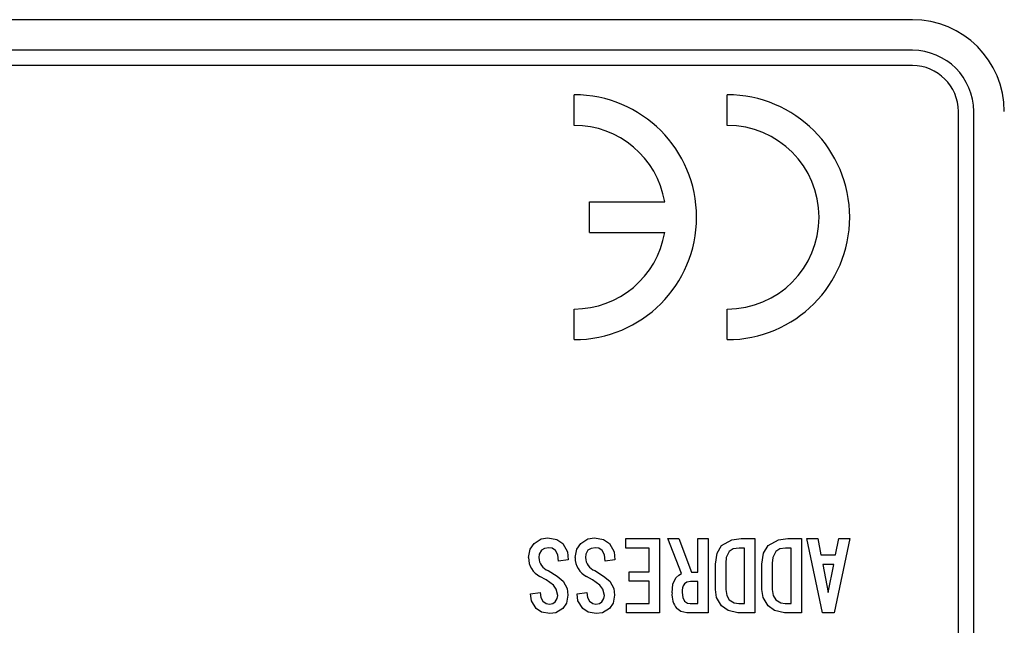
# Model space of a CAD drawing. Extents: x 0 to 420, y 0 to 297.
# Drawn here: x 80 to 86, y 231 to 235 of the extents above; entities that cross this region are included whole.
import ezdxf

# ---------------------------------------------------------------- set-up
doc = ezdxf.new("R2010")
doc.units = 0
doc.header["$LTSCALE"] = 20
doc.layers.get('0').update_dxf_attribs({"linetype": 'CONTINUOUS'})

msp = doc.modelspace()

# ---------------------------------------------------------------- linework, layer by layer
at = {"color": 7, "linetype": 'CONTINUOUS'}
for p, q in [((85.41221, 234.61413), (62.61221, 234.61413)), ((85.41221, 234.41413), (62.61221, 234.41413)), ((85.41221, 234.31413), (62.61221, 234.31413)), ((83.2027, 233.92364), (83.2027, 234.12364)), ((84.2027, 233.92364), (84.2027, 234.12364)), ((85.71221, 220.21413), (85.71221, 234.01413)), ((85.81221, 220.21413), (85.81221, 234.01413)), ((83.3027, 233.22364), (83.3027, 233.42364)), ((83.3027, 233.42364), (83.79431, 233.42364)), ((83.3027, 233.22364), (83.79431, 233.22364)), ((83.2027, 232.52364), (83.2027, 232.72364)), ((84.2027, 232.52364), (84.2027, 232.72364)), ((82.91604, 231.1558), (82.94116, 231.19273)), ((82.94116, 231.19273), (82.98826, 231.22188)), ((82.98826, 231.22188), (83.03151, 231.2284)), ((83.03151, 231.2284), (83.09002, 231.21828)), ((83.09002, 231.21828), (83.129, 231.19273)), ((83.129, 231.19273), (83.15918, 231.13625)), ((83.2204, 231.1558), (83.24552, 231.19273)), ((83.24552, 231.19273), (83.29261, 231.22188)), ((83.29261, 231.22188), (83.33587, 231.2284)), ((83.33587, 231.2284), (83.39437, 231.21828)), ((83.39437, 231.21828), (83.43336, 231.19273)), ((83.43336, 231.19273), (83.46354, 231.13625)), ((83.54036, 231.16182), (83.54036, 231.22373)), ((83.54036, 231.22373), (83.76009, 231.22373)), ((83.76009, 231.22373), (83.76009, 230.73857)), ((83.90416, 230.99538), (83.81381, 231.22364)), ((83.81381, 231.22364), (83.88752, 231.22364)), ((83.88752, 231.22364), (83.96836, 231.00497)), ((84.01116, 231.00497), (84.01116, 231.22364)), ((84.01116, 231.22364), (84.07871, 231.22364)), ((84.07871, 231.22364), (84.07871, 230.73857)), ((84.13598, 231.12956), (84.16572, 231.17847)), ((84.16572, 231.17847), (84.23321, 231.21639)), ((84.23321, 231.21639), (84.29412, 231.22373)), ((84.29412, 231.22373), (84.38307, 231.22373)), ((84.38307, 231.22373), (84.38307, 230.73857)), ((84.44034, 231.12956), (84.47008, 231.17847)), ((84.47008, 231.17847), (84.53757, 231.21639)), ((84.53757, 231.21639), (84.59848, 231.22373)), ((84.59848, 231.22373), (84.68742, 231.22373)), ((84.68742, 231.22373), (84.68742, 230.73857)), ((84.72212, 231.22364), (84.79346, 231.22364)), ((84.82437, 230.73857), (84.72212, 231.22364)), ((84.79346, 231.22364), (84.81486, 231.11673)), ((85.0027, 231.22364), (84.90046, 230.73857)), ((84.90997, 231.11673), (84.93137, 231.22364)), ((84.93137, 231.22364), (85.0027, 231.22364)), ((82.90549, 231.1), (82.91604, 231.1558)), ((82.97479, 231.12253), (82.97207, 231.1)), ((82.98871, 231.14755), (82.97479, 231.12253)), ((83.00884, 231.15983), (82.98871, 231.14755)), ((83.03865, 231.1642), (83.00884, 231.15983)), ((83.05932, 231.16024), (83.03865, 231.1642)), ((83.08145, 231.14518), (83.05932, 231.16024)), ((83.09612, 231.11689), (83.08145, 231.14518)), ((83.10047, 231.07622), (83.09612, 231.11689)), ((83.15918, 231.13625), (83.16467, 231.08573)), ((83.20985, 231.1), (83.2204, 231.1558)), ((83.27915, 231.12253), (83.27643, 231.1)), ((83.29307, 231.14755), (83.27915, 231.12253)), ((83.31319, 231.15983), (83.29307, 231.14755)), ((83.343, 231.1642), (83.31319, 231.15983)), ((83.36368, 231.16024), (83.343, 231.1642)), ((83.3858, 231.14518), (83.36368, 231.16024)), ((83.40047, 231.11689), (83.3858, 231.14518)), ((83.40483, 231.07622), (83.40047, 231.11689)), ((83.46354, 231.13625), (83.46903, 231.08573)), ((83.69254, 231.16182), (83.54036, 231.16182)), ((83.69254, 231.00735), (83.69254, 231.16182)), ((84.1253, 231.0572), (84.13598, 231.12956)), ((84.21565, 231.14042), (84.19609, 231.09991)), ((84.24156, 231.15616), (84.21565, 231.14042)), ((84.27985, 231.16182), (84.24156, 231.15616)), ((84.31552, 231.16182), (84.27985, 231.16182)), ((84.31552, 230.80048), (84.31552, 231.16182)), ((84.42966, 231.0572), (84.44034, 231.12956)), ((84.52001, 231.14042), (84.50045, 231.09991)), ((84.54591, 231.15616), (84.52001, 231.14042)), ((84.58421, 231.16182), (84.54591, 231.15616)), ((84.61988, 231.16182), (84.58421, 231.16182)), ((84.61988, 230.80048), (84.61988, 231.16182)), ((84.81486, 231.11673), (84.90997, 231.11673)), ((83.16467, 231.08573), (83.10047, 231.07622)), ((83.46903, 231.08573), (83.40483, 231.07622)), ((84.1253, 230.89075), (84.1253, 231.0572)), ((84.19609, 231.09991), (84.19284, 231.06433)), ((84.19284, 231.06433), (84.19284, 230.89075)), ((84.42966, 230.89075), (84.42966, 231.0572)), ((84.50045, 231.09991), (84.4972, 231.06433)), ((84.4972, 231.06433), (84.4972, 230.89075)), ((84.89808, 231.05482), (84.82675, 231.05482)), ((84.82675, 231.05482), (84.86241, 230.87173)), ((84.86241, 230.87173), (84.89808, 231.05482)), ((83.03389, 231.0144), (83.09098, 230.97922)), ((83.33825, 231.0144), (83.39533, 230.97922)), ((83.56176, 230.94544), (83.56176, 231.00735)), ((83.56176, 231.00735), (83.69254, 231.00735)), ((83.86612, 230.96684), (83.88617, 230.98455)), ((83.88617, 230.98455), (83.90416, 230.99538)), ((83.96836, 231.00497), (84.01116, 231.00497)), ((83.01928, 230.95329), (82.9792, 230.97635)), ((83.06718, 230.91928), (83.01928, 230.95329)), ((83.08644, 230.89297), (83.06718, 230.91928)), ((83.09098, 230.97922), (83.13138, 230.94544)), ((83.13138, 230.94544), (83.15744, 230.89784)), ((83.32364, 230.95329), (83.28356, 230.97635)), ((83.37154, 230.91928), (83.32364, 230.95329)), ((83.3908, 230.89297), (83.37154, 230.91928)), ((83.39533, 230.97922), (83.43574, 230.94544)), ((83.43574, 230.94544), (83.4618, 230.89784)), ((83.69254, 230.94544), (83.56176, 230.94544)), ((83.69254, 230.80048), (83.69254, 230.94544)), ((83.84234, 230.86935), (83.84732, 230.92646)), ((83.84732, 230.92646), (83.86612, 230.96684)), ((83.93942, 230.93908), (83.92319, 230.9288)), ((83.96361, 230.94306), (83.93942, 230.93908)), ((84.01116, 230.94306), (83.96361, 230.94306)), ((84.01116, 230.80048), (84.01116, 230.94306)), ((82.91738, 230.86222), (82.98158, 230.87173)), ((82.92367, 230.81643), (82.91738, 230.86222)), ((82.98158, 230.87173), (82.98551, 230.83794)), ((83.09571, 230.85271), (83.08644, 230.89297)), ((83.09274, 230.83224), (83.09571, 230.85271)), ((83.16229, 230.85508), (83.15251, 230.80221)), ((83.15744, 230.89784), (83.16229, 230.85508)), ((83.22174, 230.86222), (83.28594, 230.87173)), ((83.22803, 230.81643), (83.22174, 230.86222)), ((83.28594, 230.87173), (83.28987, 230.83794)), ((83.40007, 230.85271), (83.3908, 230.89297)), ((83.3971, 230.83224), (83.40007, 230.85271)), ((83.46665, 230.85508), (83.45686, 230.80221)), ((83.4618, 230.89784), (83.46665, 230.85508)), ((83.90892, 230.87173), (83.91194, 230.83825)), ((84.13238, 230.83971), (84.1253, 230.89075)), ((84.19284, 230.89075), (84.19916, 230.85104)), ((84.19916, 230.85104), (84.21565, 230.82417)), ((84.43674, 230.83971), (84.42966, 230.89075)), ((84.4972, 230.89075), (84.50351, 230.85104)), ((84.50351, 230.85104), (84.52001, 230.82417)), ((82.95542, 230.76711), (82.92367, 230.81643)), ((82.98551, 230.83794), (82.99822, 230.81466)), ((82.99822, 230.81466), (83.02034, 230.79956)), ((83.02034, 230.79956), (83.04103, 230.79564)), ((83.04103, 230.79564), (83.0639, 230.79974)), ((83.0639, 230.79974), (83.07907, 230.80991)), ((83.07907, 230.80991), (83.09274, 230.83224)), ((83.15251, 230.80221), (83.129, 230.76711)), ((83.25978, 230.76711), (83.22803, 230.81643)), ((83.28987, 230.83794), (83.30258, 230.81466)), ((83.30258, 230.81466), (83.3247, 230.79956)), ((83.3247, 230.79956), (83.34538, 230.79564)), ((83.34538, 230.79564), (83.36825, 230.79974)), ((83.36825, 230.79974), (83.38343, 230.80991)), ((83.38343, 230.80991), (83.3971, 230.83224)), ((83.45686, 230.80221), (83.43336, 230.76711)), ((83.54512, 230.80048), (83.69254, 230.80048)), ((83.54512, 230.73857), (83.54512, 230.80048)), ((83.91194, 230.83825), (83.92319, 230.81466)), ((83.92319, 230.81466), (83.94311, 230.8029)), ((83.94311, 230.8029), (83.96123, 230.80048)), ((83.96123, 230.80048), (84.01116, 230.80048)), ((84.16572, 230.78375), (84.13238, 230.83971)), ((84.21565, 230.82417), (84.24795, 230.80469)), ((84.24795, 230.80469), (84.27748, 230.80048)), ((84.27748, 230.80048), (84.31552, 230.80048)), ((84.47008, 230.78375), (84.43674, 230.83971)), ((84.52001, 230.82417), (84.55231, 230.80469)), ((84.55231, 230.80469), (84.58183, 230.80048)), ((84.58183, 230.80048), (84.61988, 230.80048)), ((82.99051, 230.74354), (82.95542, 230.76711)), ((83.0434, 230.73382), (82.99051, 230.74354)), ((83.08435, 230.73977), (83.0434, 230.73382)), ((83.129, 230.76711), (83.08435, 230.73977)), ((83.29487, 230.74354), (83.25978, 230.76711)), ((83.34776, 230.73382), (83.29487, 230.74354)), ((83.3887, 230.73977), (83.34776, 230.73382)), ((83.43336, 230.76711), (83.3887, 230.73977)), ((83.76009, 230.73857), (83.54512, 230.73857)), ((83.89957, 230.74785), (83.87325, 230.76711)), ((83.93983, 230.73857), (83.89957, 230.74785)), ((84.07871, 230.73857), (83.93983, 230.73857)), ((84.20803, 230.75302), (84.16572, 230.78375)), ((84.27272, 230.73857), (84.20803, 230.75302)), ((84.38307, 230.73857), (84.27272, 230.73857)), ((84.51239, 230.75302), (84.47008, 230.78375)), ((84.57708, 230.73857), (84.51239, 230.75302)), ((84.68742, 230.73857), (84.57708, 230.73857)), ((84.90046, 230.73857), (84.82437, 230.73857))]:
    msp.add_line(p, q, dxfattribs=at)
for centre, radius, start, end in [((85.41221, 234.01413), 0.6, 360, 450), ((85.41221, 234.01413), 0.4, 360, 450), ((85.41221, 234.01413), 0.3, 360, 450), ((83.2027, 233.32364), 0.8, 270, 450), ((84.2027, 233.32364), 0.8, 270, 450), ((83.2027, 233.32364), 0.6, 9.594068, 90), ((84.2027, 233.32364), 0.6, 270, 450), ((83.2027, 233.32364), 0.6, 270, 350.405932), ((83.03876, 231.09565), 0.13334, 178.132246, 243.471195), ((83.06929, 231.10509), 0.09735, 182.998453, 248.679038), ((83.34311, 231.09565), 0.13334, 178.132246, 243.471195), ((83.37365, 231.10509), 0.09736, 182.998716, 248.677464), ((83.99206, 230.88126), 0.08368, 145.385198, 186.540907), ((83.9813, 230.85557), 0.13964, 174.334101, 219.30815)]:
    msp.add_arc(centre, radius, start, end, dxfattribs=at)

doc.saveas('drawing.dxf')
